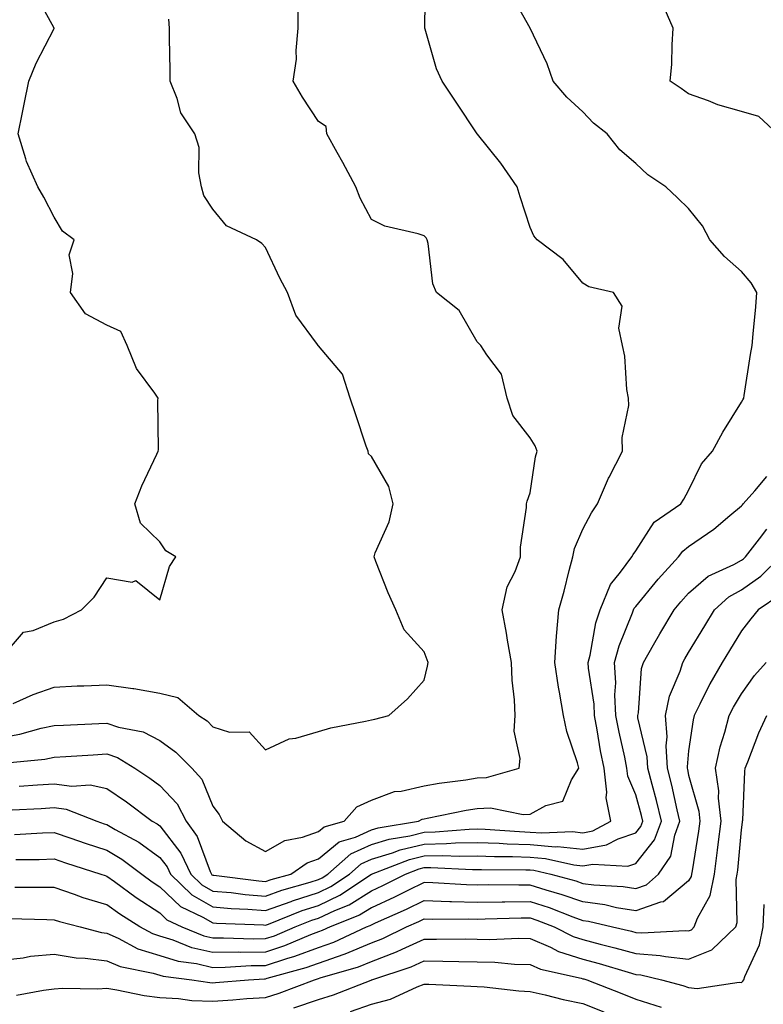
# Model space of a CAD drawing. Units: inches. Extents: x 1000163 to 1002803, y 7242458 to 7245098.
# Drawn here: x 1000552 to 1000692, y 7244487 to 7244674 of the extents above; entities that cross this region are included whole.
import ezdxf

# ---------------------------------------------------------------- set-up
doc = ezdxf.new("R2010")
doc.units = ezdxf.units.IN
doc.header["$MEASUREMENT"] = 0
doc.layers.add('Contour_10007242', color=7, linetype='Continuous', true_color=0x061411)

msp = doc.modelspace()

# ---------------------------------------------------------------- linework, layer by layer
at = {"layer": 'Contour_10007242'}
for points in [[(1000549.1, 7244532.97, 3099), (1000556.31, 7244533.66, 3099), (1000558.05, 7244534.02, 3099), (1000560.27, 7244534.14, 3099), (1000565.48, 7244534.49, 3099), (1000568.05, 7244534.63, 3099), (1000570.07, 7244533.94, 3099), (1000573.34, 7244531.92, 3099), (1000576.18, 7244530.05, 3099), (1000578.05, 7244528.66, 3099), (1000581.32, 7244525.19, 3099), (1000583.07, 7244521.92, 3099), (1000585.15, 7244519.02, 3099), (1000587.56, 7244512.41, 3099), (1000587.8, 7244511.92, 3099), (1000587.92, 7244511.79, 3099), (1000588.05, 7244511.71, 3099), (1000588.26, 7244511.71, 3099), (1000596.75, 7244510.62, 3099), (1000598.05, 7244510.51, 3099), (1000599.08, 7244510.89, 3099), (1000602.81, 7244511.92, 3099), (1000605.91, 7244514.06, 3099), (1000608.05, 7244514.81, 3099), (1000611.94, 7244518.03, 3099), (1000615.05, 7244518.92, 3099), (1000618.05, 7244520.27, 3099), (1000619.32, 7244520.65, 3099), (1000626.98, 7244521.92, 3099), (1000627.69, 7244522.28, 3099), (1000628.05, 7244522.37, 3099), (1000628.6, 7244522.47, 3099), (1000635.97, 7244524, 3099), (1000638.05, 7244524.34, 3099), (1000640.56, 7244524.43, 3099), (1000646.77, 7244523.2, 3099), (1000648.05, 7244523.28, 3099), (1000651.03, 7244524.9, 3099), (1000654.26, 7244525.71, 3099), (1000655.89, 7244529.76, 3099), (1000657.3, 7244531.92, 3099), (1000657.04, 7244532.93, 3099), (1000655.01, 7244538.88, 3099), (1000654.4, 7244541.92, 3099), (1000653.65, 7244546.32, 3099), (1000653.41, 7244547.28, 3099), (1000652.76, 7244551.92, 3099), (1000653.06, 7244556.91, 3099), (1000653.07, 7244556.94, 3099), (1000653.5, 7244561.92, 3099), (1000654.51, 7244565.46, 3099), (1000655.46, 7244569.33, 3099), (1000656.16, 7244571.92, 3099), (1000656.49, 7244573.48, 3099), (1000658.05, 7244577.14, 3099), (1000659.7, 7244580.27, 3099), (1000660.82, 7244581.92, 3099), (1000662.92, 7244586.79, 3099), (1000662.99, 7244586.98, 3099), (1000665.55, 7244591.92, 3099), (1000665.48, 7244594.49, 3099), (1000666.71, 7244600.58, 3099), (1000666.65, 7244601.92, 3099), (1000666.37, 7244603.6, 3099), (1000666, 7244609.87, 3099), (1000665.53, 7244611.92, 3099), (1000664.82, 7244615.15, 3099), (1000665.5, 7244619.37, 3099), (1000663.84, 7244621.92, 3099), (1000659.15, 7244623.02, 3099), (1000658.05, 7244623.7, 3099), (1000654.3, 7244628.17, 3099), (1000649.42, 7244631.92, 3099), (1000648.79, 7244632.66, 3099), (1000648.05, 7244634.23, 3099), (1000646.17, 7244640.05, 3099), (1000645.64, 7244641.92, 3099), (1000642.53, 7244646.4, 3099), (1000638.1, 7244651.87, 3099), (1000638.06, 7244651.92, 3099), (1000638.05, 7244651.94, 3099), (1000634.08, 7244657.95, 3099), (1000631.42, 7244661.92, 3099), (1000630.38, 7244664.25, 3099), (1000628.22, 7244671.75, 3099), (1000628.16, 7244671.92, 3099), (1000628.15, 7244672.02, 3099), (1000628.29, 7244681.68, 3099)], [(1000548.05, 7244552.73, 3102), (1000552.3, 7244557.67, 3102), (1000554.09, 7244557.96, 3102), (1000558.05, 7244559.64, 3102), (1000559.86, 7244560.11, 3102), (1000563.27, 7244561.92, 3102), (1000565.66, 7244564.31, 3102), (1000568.05, 7244567.94, 3102), (1000572.83, 7244567.14, 3102), (1000573.55, 7244567.42, 3102), (1000578.05, 7244563.78, 3102), (1000579.89, 7244570.08, 3102), (1000581.1, 7244571.92, 3102), (1000579.19, 7244573.06, 3102), (1000578.05, 7244574.79, 3102), (1000574.41, 7244578.28, 3102), (1000573.32, 7244581.92, 3102), (1000574.63, 7244585.34, 3102), (1000577.47, 7244591.34, 3102), (1000577.73, 7244591.92, 3102), (1000577.78, 7244592.19, 3102), (1000577.67, 7244601.54, 3102), (1000577.72, 7244601.92, 3102), (1000577.1, 7244602.87, 3102), (1000573.67, 7244607.54, 3102), (1000571.91, 7244611.92, 3102), (1000570.7, 7244614.57, 3102), (1000568.05, 7244615.77, 3102), (1000564.02, 7244617.89, 3102), (1000561.14, 7244621.92, 3102), (1000561.64, 7244625.51, 3102), (1000560.89, 7244629.08, 3102), (1000561.85, 7244631.92, 3102), (1000559.64, 7244633.51, 3102), (1000558.05, 7244636.15, 3102), (1000556.1, 7244639.97, 3102), (1000555, 7244641.92, 3102), (1000552.84, 7244646.71, 3102), (1000552.74, 7244647.23, 3102), (1000551.27, 7244651.92, 3102), (1000552.11, 7244655.98, 3102), (1000552.42, 7244657.55, 3102), (1000553.32, 7244661.92, 3102), (1000554.67, 7244665.3, 3102), (1000558.05, 7244671.88, 3102), (1000558.06, 7244671.91, 3102), (1000558.05, 7244671.95, 3102), (1000554.53, 7244678.4, 3102)], [(1000551.45, 7244528.52, 3098), (1000554.92, 7244528.8, 3098), (1000558.05, 7244529, 3098), (1000561.42, 7244528.55, 3098), (1000564.91, 7244528.78, 3098), (1000568.05, 7244528.1, 3098), (1000571.74, 7244525.61, 3098), (1000576.59, 7244521.92, 3098), (1000577.53, 7244521.4, 3098), (1000578.05, 7244521.03, 3098), (1000582.03, 7244515.9, 3098), (1000583.93, 7244511.92, 3098), (1000586.02, 7244509.89, 3098), (1000588.05, 7244508.71, 3098), (1000591.57, 7244508.4, 3098), (1000594.2, 7244508.07, 3098), (1000598.05, 7244507.76, 3098), (1000601.1, 7244508.87, 3098), (1000606.49, 7244510.36, 3098), (1000608.05, 7244510.86, 3098), (1000608.77, 7244511.2, 3098), (1000609.85, 7244511.92, 3098), (1000614.2, 7244515.77, 3098), (1000618.05, 7244517.49, 3098), (1000621.44, 7244518.53, 3098), (1000625.3, 7244519.17, 3098), (1000628.05, 7244519.84, 3098), (1000630.09, 7244519.88, 3098), (1000636.55, 7244520.42, 3098), (1000638.05, 7244520.45, 3098), (1000639.58, 7244520.39, 3098), (1000646.08, 7244519.95, 3098), (1000648.05, 7244519.87, 3098), (1000650.28, 7244519.69, 3098), (1000656.08, 7244519.95, 3098), (1000658.05, 7244519.74, 3098), (1000659.9, 7244520.07, 3098), (1000663.34, 7244521.92, 3098), (1000662.44, 7244526.31, 3098), (1000662.58, 7244527.39, 3098), (1000662.05, 7244531.92, 3098), (1000661.39, 7244535.26, 3098), (1000660.76, 7244539.21, 3098), (1000660.25, 7244541.92, 3098), (1000660.16, 7244544.03, 3098), (1000659.12, 7244550.85, 3098), (1000659.07, 7244551.92, 3098), (1000659.43, 7244553.3, 3098), (1000660.52, 7244559.45, 3098), (1000661.34, 7244561.92, 3098), (1000663.26, 7244566.71, 3098), (1000665.18, 7244569.05, 3098), (1000667.32, 7244571.92, 3098), (1000667.58, 7244572.39, 3098), (1000668.05, 7244573.04, 3098), (1000671.51, 7244578.46, 3098), (1000676.55, 7244581.92, 3098), (1000677.11, 7244582.86, 3098), (1000678.05, 7244584.45, 3098), (1000680.45, 7244589.52, 3098), (1000682.58, 7244591.92, 3098), (1000684.49, 7244595.48, 3098), (1000688.05, 7244601.18, 3098), (1000688.32, 7244601.65, 3098), (1000688.46, 7244601.92, 3098), (1000688.55, 7244602.42, 3098), (1000689.75, 7244610.22, 3098), (1000690.05, 7244611.92, 3098), (1000690.24, 7244614.11, 3098), (1000690.74, 7244619.23, 3098), (1000690.95, 7244621.92, 3098), (1000689.88, 7244623.75, 3098), (1000688.05, 7244625.9, 3098), (1000684.85, 7244628.72, 3098), (1000682.06, 7244631.92, 3098), (1000680.64, 7244634.51, 3098), (1000678.05, 7244637.8, 3098), (1000675.96, 7244639.83, 3098), (1000673.75, 7244641.92, 3098), (1000670.34, 7244644.21, 3098), (1000668.05, 7244646.3, 3098), (1000665.05, 7244648.92, 3098), (1000662.66, 7244651.92, 3098), (1000660.08, 7244653.95, 3098), (1000658.05, 7244656.12, 3098), (1000655.03, 7244658.9, 3098), (1000652.43, 7244661.92, 3098), (1000651.29, 7244665.16, 3098), (1000648.06, 7244671.91, 3098), (1000644.49, 7244678.36, 3098)], [(1000694.86, 7244651.92, 3097), (1000691.34, 7244655.21, 3097), (1000688.05, 7244656.18, 3097), (1000683.58, 7244657.45, 3097), (1000681.77, 7244658.2, 3097), (1000678.05, 7244659.5, 3097), (1000676.64, 7244660.51, 3097), (1000674.58, 7244661.92, 3097), (1000674.86, 7244665.11, 3097), (1000674.9, 7244668.77, 3097), (1000675.13, 7244671.92, 3097), (1000672.95, 7244676.82, 3097)], [(1000548.05, 7244537.74, 3100), (1000551.61, 7244538.36, 3100), (1000555.64, 7244539.51, 3100), (1000558.05, 7244540.02, 3100), (1000559.86, 7244540.11, 3100), (1000566.51, 7244540.38, 3100), (1000568.05, 7244540.46, 3100), (1000570.26, 7244539.71, 3100), (1000574.92, 7244538.8, 3100), (1000578.05, 7244537.18, 3100), (1000581.11, 7244534.98, 3100), (1000584.08, 7244531.92, 3100), (1000585.99, 7244529.86, 3100), (1000588.05, 7244524.75, 3100), (1000589.31, 7244523.18, 3100), (1000589.92, 7244521.92, 3100), (1000594.32, 7244518.19, 3100), (1000598.05, 7244516.16, 3100), (1000601.68, 7244518.29, 3100), (1000605.03, 7244518.9, 3100), (1000608.05, 7244519.95, 3100), (1000609.12, 7244520.85, 3100), (1000612.91, 7244521.92, 3100), (1000615.31, 7244524.66, 3100), (1000618.05, 7244525.91, 3100), (1000622.44, 7244527.53, 3100), (1000623.72, 7244527.59, 3100), (1000628.05, 7244528.59, 3100), (1000630.88, 7244529.09, 3100), (1000635.89, 7244529.76, 3100), (1000638.05, 7244530.11, 3100), (1000639.8, 7244530.17, 3100), (1000645.98, 7244531.92, 3100), (1000646.19, 7244533.78, 3100), (1000645.06, 7244538.93, 3100), (1000645.26, 7244541.92, 3100), (1000645.1, 7244544.87, 3100), (1000644.7, 7244548.57, 3100), (1000644.54, 7244551.92, 3100), (1000643.79, 7244556.18, 3100), (1000643.59, 7244557.46, 3100), (1000642.78, 7244561.92, 3100), (1000643.74, 7244566.23, 3100), (1000645.26, 7244569.13, 3100), (1000646.28, 7244571.92, 3100), (1000646.24, 7244573.73, 3100), (1000647.39, 7244581.26, 3100), (1000647.37, 7244581.92, 3100), (1000647.51, 7244582.46, 3100), (1000648.05, 7244584.04, 3100), (1000649.1, 7244590.87, 3100), (1000649.4, 7244591.92, 3100), (1000649.04, 7244592.91, 3100), (1000648.05, 7244594.42, 3100), (1000644.79, 7244598.66, 3100), (1000643.72, 7244601.92, 3100), (1000642.63, 7244606.5, 3100), (1000639.86, 7244610.11, 3100), (1000638.78, 7244611.92, 3100), (1000638.4, 7244612.27, 3100), (1000638.05, 7244612.62, 3100), (1000634.66, 7244618.53, 3100), (1000630.38, 7244621.92, 3100), (1000629.7, 7244623.57, 3100), (1000628.77, 7244631.2, 3100), (1000628.58, 7244631.92, 3100), (1000628.4, 7244632.27, 3100), (1000628.05, 7244632.66, 3100), (1000626.93, 7244633.04, 3100), (1000620.62, 7244634.49, 3100), (1000618.05, 7244635.72, 3100), (1000615.92, 7244639.79, 3100), (1000615.11, 7244641.92, 3100), (1000612.64, 7244646.51, 3100), (1000611.59, 7244648.38, 3100), (1000609.63, 7244651.92, 3100), (1000609.48, 7244653.35, 3100), (1000608.05, 7244654.29, 3100), (1000605.03, 7244658.9, 3100), (1000603.3, 7244661.92, 3100), (1000603.9, 7244666.07, 3100), (1000603.81, 7244667.68, 3100), (1000604.24, 7244671.92, 3100), (1000604.2, 7244675.77, 3100)], [(1000550.34, 7244544.21, 3101), (1000554.1, 7244545.87, 3101), (1000558.05, 7244547.3, 3101), (1000562.46, 7244547.51, 3101), (1000563.67, 7244547.55, 3101), (1000568.05, 7244547.74, 3101), (1000572.96, 7244547.01, 3101), (1000573.13, 7244547, 3101), (1000578.05, 7244546.15, 3101), (1000581.44, 7244545.31, 3101), (1000585.45, 7244541.92, 3101), (1000587.01, 7244540.88, 3101), (1000588.05, 7244539.79, 3101), (1000591.23, 7244538.74, 3101), (1000594.98, 7244538.85, 3101), (1000598.05, 7244535.44, 3101), (1000602.5, 7244537.47, 3101), (1000603.76, 7244537.63, 3101), (1000608.05, 7244538.88, 3101), (1000610.4, 7244539.57, 3101), (1000616.95, 7244540.82, 3101), (1000618.05, 7244541.09, 3101), (1000618.73, 7244541.24, 3101), (1000621.34, 7244541.92, 3101), (1000624.88, 7244545.09, 3101), (1000628.05, 7244548.58, 3101), (1000628.7, 7244551.27, 3101), (1000628.78, 7244551.92, 3101), (1000628.6, 7244552.47, 3101), (1000628.05, 7244553.94, 3101), (1000624.27, 7244558.14, 3101), (1000622.7, 7244561.92, 3101), (1000621.26, 7244565.13, 3101), (1000618.93, 7244571.04, 3101), (1000618.56, 7244571.92, 3101), (1000618.8, 7244572.67, 3101), (1000621.44, 7244578.53, 3101), (1000622.17, 7244581.92, 3101), (1000621.38, 7244585.25, 3101), (1000618.05, 7244590.91, 3101), (1000617.54, 7244591.41, 3101), (1000617.42, 7244591.92, 3101), (1000617.09, 7244592.88, 3101), (1000615.08, 7244598.95, 3101), (1000614.05, 7244601.92, 3101), (1000612.6, 7244606.47, 3101), (1000608.05, 7244611.84, 3101), (1000608.02, 7244611.89, 3101), (1000607.99, 7244611.92, 3101), (1000607.88, 7244612.09, 3101), (1000603.8, 7244617.67, 3101), (1000602.23, 7244621.92, 3101), (1000600.74, 7244624.61, 3101), (1000598.05, 7244630.46, 3101), (1000597.34, 7244631.21, 3101), (1000596.36, 7244631.92, 3101), (1000590.69, 7244634.56, 3101), (1000588.05, 7244637.72, 3101), (1000586.38, 7244640.25, 3101), (1000585.93, 7244641.92, 3101), (1000585.43, 7244644.54, 3101), (1000585.48, 7244649.35, 3101), (1000584.66, 7244651.92, 3101), (1000582.03, 7244655.9, 3101), (1000581.35, 7244658.62, 3101), (1000580.03, 7244661.92, 3101), (1000580.03, 7244663.9, 3101), (1000579.9, 7244670.07, 3101), (1000579.91, 7244671.92, 3101), (1000579.77, 7244673.64, 3101)], [(1000550.17, 7244524.04, 3097), (1000555.62, 7244524.35, 3097), (1000558.05, 7244524.52, 3097), (1000560.34, 7244524.21, 3097), (1000566.17, 7244521.92, 3097), (1000567.56, 7244521.43, 3097), (1000568.05, 7244521.28, 3097), (1000569.62, 7244520.35, 3097), (1000574.07, 7244517.94, 3097), (1000578.05, 7244515.04, 3097), (1000579.42, 7244513.29, 3097), (1000580.06, 7244511.92, 3097), (1000584.11, 7244507.98, 3097), (1000588.05, 7244505.7, 3097), (1000591.53, 7244505.4, 3097), (1000594.69, 7244505.28, 3097), (1000598.05, 7244505.02, 3097), (1000602.89, 7244506.76, 3097), (1000603.12, 7244506.85, 3097), (1000608.05, 7244508.42, 3097), (1000610.42, 7244509.55, 3097), (1000613.94, 7244511.92, 3097), (1000616.13, 7244513.84, 3097), (1000618.05, 7244514.71, 3097), (1000622.07, 7244515.94, 3097), (1000623.49, 7244516.48, 3097), (1000628.05, 7244517.6, 3097), (1000632.29, 7244517.68, 3097), (1000633.95, 7244517.82, 3097), (1000638.05, 7244517.9, 3097), (1000642.23, 7244517.74, 3097), (1000643.76, 7244517.63, 3097), (1000648.05, 7244517.48, 3097), (1000652.87, 7244517.1, 3097), (1000653.25, 7244517.12, 3097), (1000658.05, 7244516.61, 3097), (1000662.54, 7244517.43, 3097), (1000664.71, 7244518.58, 3097), (1000668.05, 7244519.7, 3097), (1000669.03, 7244520.94, 3097), (1000669.4, 7244521.92, 3097), (1000669.13, 7244523, 3097), (1000668.05, 7244526.91, 3097), (1000666.56, 7244530.43, 3097), (1000666.38, 7244531.92, 3097), (1000665.97, 7244534, 3097), (1000664.89, 7244538.76, 3097), (1000664.3, 7244541.92, 3097), (1000664.12, 7244545.85, 3097), (1000664.25, 7244548.12, 3097), (1000664.05, 7244551.92, 3097), (1000664.88, 7244555.09, 3097), (1000667.45, 7244561.32, 3097), (1000667.65, 7244561.92, 3097), (1000667.77, 7244562.2, 3097), (1000668.05, 7244562.55, 3097), (1000672.26, 7244567.71, 3097), (1000676.14, 7244571.92, 3097), (1000676.95, 7244573.02, 3097), (1000678.05, 7244573.87, 3097), (1000682.84, 7244577.13, 3097), (1000685.85, 7244579.72, 3097), (1000688.05, 7244581.58, 3097), (1000688.2, 7244581.77, 3097), (1000688.36, 7244581.92, 3097), (1000690.55, 7244584.42, 3097), (1000692.83, 7244587.14, 3097)], [(1000550.57, 7244519.4, 3096), (1000555.86, 7244519.73, 3096), (1000558.05, 7244519.81, 3096), (1000561.25, 7244518.72, 3096), (1000563.92, 7244517.79, 3096), (1000568.05, 7244516.42, 3096), (1000570.88, 7244514.75, 3096), (1000574.63, 7244511.92, 3096), (1000576.6, 7244510.47, 3096), (1000578.05, 7244509.53, 3096), (1000581.94, 7244505.81, 3096), (1000586.22, 7244503.75, 3096), (1000588.05, 7244502.68, 3096), (1000588.75, 7244502.62, 3096), (1000597.68, 7244502.29, 3096), (1000598.05, 7244502.26, 3096), (1000598.58, 7244502.45, 3096), (1000604.95, 7244505.02, 3096), (1000608.05, 7244506, 3096), (1000612.07, 7244507.9, 3096), (1000618.06, 7244511.93, 3096), (1000625.29, 7244514.68, 3096), (1000628.05, 7244515.37, 3096), (1000631.56, 7244515.43, 3096), (1000634.68, 7244515.29, 3096), (1000638.05, 7244515.36, 3096), (1000641.36, 7244515.23, 3096), (1000644.76, 7244515.21, 3096), (1000648.05, 7244515.09, 3096), (1000650.99, 7244514.86, 3096), (1000656.32, 7244513.65, 3096), (1000658.05, 7244513.47, 3096), (1000659.94, 7244513.81, 3096), (1000666.57, 7244513.4, 3096), (1000668.05, 7244513.91, 3096), (1000671.59, 7244518.38, 3096), (1000672.9, 7244521.92, 3096), (1000671.96, 7244525.83, 3096), (1000671.12, 7244528.85, 3096), (1000670.34, 7244531.92, 3096), (1000670.21, 7244534.08, 3096), (1000668.47, 7244541.5, 3096), (1000668.44, 7244541.92, 3096), (1000668.54, 7244542.41, 3096), (1000669.16, 7244550.81, 3096), (1000669.5, 7244551.92, 3096), (1000671.42, 7244555.29, 3096), (1000672.59, 7244557.38, 3096), (1000675.3, 7244561.92, 3096), (1000676.54, 7244563.43, 3096), (1000678.05, 7244565.06, 3096), (1000681.71, 7244568.26, 3096), (1000686.6, 7244570.47, 3096), (1000688.05, 7244571.28, 3096), (1000688.43, 7244571.54, 3096), (1000688.81, 7244571.92, 3096), (1000691.47, 7244575.34, 3096), (1000692.81, 7244577.16, 3096)], [(1000550.81, 7244514.68, 3095), (1000555.27, 7244514.7, 3095), (1000558.05, 7244514.8, 3095), (1000560.2, 7244514.07, 3095), (1000566.92, 7244511.92, 3095), (1000567.75, 7244511.62, 3095), (1000568.05, 7244511.52, 3095), (1000569.46, 7244510.51, 3095), (1000573.61, 7244507.48, 3095), (1000578.05, 7244504.56, 3095), (1000579.4, 7244503.27, 3095), (1000582.21, 7244501.92, 3095), (1000586.36, 7244500.23, 3095), (1000588.05, 7244499.84, 3095), (1000590.1, 7244499.87, 3095), (1000595.8, 7244499.67, 3095), (1000598.05, 7244499.7, 3095), (1000599.73, 7244500.24, 3095), (1000603.68, 7244501.92, 3095), (1000606.8, 7244503.17, 3095), (1000608.05, 7244503.57, 3095), (1000611.18, 7244505.05, 3095), (1000613.85, 7244506.12, 3095), (1000618.05, 7244508.74, 3095), (1000620.24, 7244509.73, 3095), (1000624.52, 7244511.92, 3095), (1000627.07, 7244512.9, 3095), (1000628.05, 7244513.13, 3095), (1000629.28, 7244513.15, 3095), (1000637.18, 7244512.79, 3095), (1000638.05, 7244512.81, 3095), (1000638.91, 7244512.78, 3095), (1000647.24, 7244512.73, 3095), (1000648.05, 7244512.7, 3095), (1000648.77, 7244512.64, 3095), (1000651.97, 7244511.92, 3095), (1000656.74, 7244510.61, 3095), (1000658.05, 7244510.14, 3095), (1000660.1, 7244509.87, 3095), (1000665.68, 7244509.55, 3095), (1000668.05, 7244509.17, 3095), (1000670.09, 7244509.88, 3095), (1000672.35, 7244511.92, 3095), (1000674.69, 7244515.28, 3095), (1000675.43, 7244519.3, 3095), (1000676.41, 7244521.92, 3095), (1000675.88, 7244524.09, 3095), (1000674.87, 7244528.74, 3095), (1000674.05, 7244531.92, 3095), (1000673.8, 7244536.17, 3095), (1000673.98, 7244537.85, 3095), (1000673.66, 7244541.92, 3095), (1000674.42, 7244545.55, 3095), (1000676.43, 7244550.3, 3095), (1000676.92, 7244551.92, 3095), (1000677.33, 7244552.64, 3095), (1000678.05, 7244553.83, 3095), (1000681.08, 7244558.89, 3095), (1000682.95, 7244561.92, 3095), (1000685.64, 7244564.33, 3095), (1000688.05, 7244565.67, 3095), (1000691.68, 7244568.29, 3095), (1000695.44, 7244571.92, 3095)], [(1000695.27, 7244564.7, 3094), (1000691.17, 7244561.92, 3094), (1000689.79, 7244560.18, 3094), (1000688.05, 7244557.91, 3094), (1000685.76, 7244554.21, 3094), (1000684.38, 7244551.92, 3094), (1000682.05, 7244547.92, 3094), (1000680.19, 7244544.06, 3094), (1000679.09, 7244541.92, 3094), (1000678.88, 7244541.09, 3094), (1000678.05, 7244535.24, 3094), (1000677.74, 7244532.23, 3094), (1000677.76, 7244531.92, 3094), (1000677.82, 7244531.69, 3094), (1000678.05, 7244530.63, 3094), (1000679.97, 7244523.84, 3094), (1000680.18, 7244521.92, 3094), (1000679.94, 7244520.03, 3094), (1000678.69, 7244512.56, 3094), (1000678.61, 7244511.92, 3094), (1000678.52, 7244511.45, 3094), (1000678.05, 7244510.61, 3094), (1000673.31, 7244506.66, 3094), (1000672.75, 7244506.62, 3094), (1000668.05, 7244504.98, 3094), (1000664.41, 7244505.56, 3094), (1000662.21, 7244506.08, 3094), (1000658.05, 7244506.64, 3094), (1000654.15, 7244508.02, 3094), (1000651.11, 7244508.86, 3094), (1000648.05, 7244509.83, 3094), (1000645.94, 7244509.81, 3094), (1000640.12, 7244509.85, 3094), (1000638.05, 7244509.83, 3094), (1000636.02, 7244509.89, 3094), (1000629.68, 7244510.29, 3094), (1000628.05, 7244510.34, 3094), (1000624.94, 7244508.81, 3094), (1000622.43, 7244507.54, 3094), (1000618.05, 7244505.53, 3094), (1000615.82, 7244504.15, 3094), (1000610.26, 7244501.92, 3094), (1000608.74, 7244501.23, 3094), (1000608.05, 7244500.98, 3094), (1000606.54, 7244500.41, 3094), (1000601.63, 7244498.34, 3094), (1000598.05, 7244497.17, 3094), (1000593.24, 7244497.11, 3094), (1000592.84, 7244497.13, 3094), (1000588.05, 7244497.06, 3094), (1000584.1, 7244497.97, 3094), (1000580.56, 7244499.41, 3094), (1000578.05, 7244500.18, 3094), (1000576.73, 7244500.6, 3094), (1000574.27, 7244501.92, 3094), (1000570.48, 7244504.35, 3094), (1000568.05, 7244506.1, 3094), (1000563.57, 7244507.44, 3094), (1000561.92, 7244508.05, 3094), (1000558.05, 7244509.35, 3094), (1000555.51, 7244509.38, 3094), (1000550.62, 7244509.35, 3094)], [(1000549.65, 7244503.52, 3093), (1000556.67, 7244503.3, 3093), (1000558.05, 7244503.29, 3093), (1000559.08, 7244502.95, 3093), (1000563.02, 7244501.92, 3093), (1000567, 7244500.87, 3093), (1000568.05, 7244500.73, 3093), (1000570.18, 7244499.79, 3093), (1000573.92, 7244497.79, 3093), (1000578.05, 7244496.49, 3093), (1000581.55, 7244495.42, 3093), (1000584.98, 7244494.99, 3093), (1000588.05, 7244494.27, 3093), (1000590.43, 7244494.3, 3093), (1000595.36, 7244494.61, 3093), (1000598.05, 7244494.63, 3093), (1000602.07, 7244495.94, 3093), (1000603.61, 7244496.36, 3093), (1000608.05, 7244498.03, 3093), (1000610.93, 7244499.04, 3093), (1000617.15, 7244501.92, 3093), (1000617.8, 7244502.17, 3093), (1000618.05, 7244502.34, 3093), (1000618.81, 7244502.68, 3093), (1000624.71, 7244505.26, 3093), (1000628.05, 7244506.9, 3093), (1000632.88, 7244506.75, 3093), (1000633.22, 7244506.75, 3093), (1000638.05, 7244506.63, 3093), (1000642.81, 7244506.68, 3093), (1000643.28, 7244506.69, 3093), (1000648.05, 7244506.73, 3093), (1000651.7, 7244505.57, 3093), (1000656.17, 7244503.8, 3093), (1000658.05, 7244503.13, 3093), (1000659.11, 7244502.98, 3093), (1000663.66, 7244501.92, 3093), (1000667.22, 7244501.09, 3093), (1000668.05, 7244500.86, 3093), (1000669.2, 7244500.77, 3093), (1000677.4, 7244501.27, 3093), (1000678.05, 7244501.2, 3093), (1000678.57, 7244501.4, 3093), (1000679.1, 7244501.92, 3093), (1000679.72, 7244503.59, 3093), (1000682.09, 7244507.88, 3093), (1000682.92, 7244511.92, 3093), (1000683.53, 7244516.44, 3093), (1000683.64, 7244517.51, 3093), (1000684.19, 7244521.92, 3093), (1000683.72, 7244526.25, 3093), (1000683.77, 7244527.64, 3093), (1000683.14, 7244531.92, 3093), (1000684, 7244535.97, 3093), (1000684.9, 7244538.77, 3093), (1000685.71, 7244541.92, 3093), (1000686.5, 7244543.47, 3093), (1000688.05, 7244546.03, 3093), (1000690.49, 7244549.48, 3093), (1000692.73, 7244551.92, 3093)], [(1000548.05, 7244495.66, 3092), (1000552.22, 7244496.09, 3092), (1000553.58, 7244496.39, 3092), (1000558.05, 7244496.75, 3092), (1000562.21, 7244496.08, 3092), (1000563.93, 7244496.04, 3092), (1000568.05, 7244495.52, 3092), (1000570.55, 7244494.42, 3092), (1000576.77, 7244493.2, 3092), (1000578.05, 7244492.8, 3092), (1000578.72, 7244492.59, 3092), (1000584.09, 7244491.92, 3092), (1000587.52, 7244491.39, 3092), (1000588.05, 7244491.37, 3092), (1000588.57, 7244491.4, 3092), (1000594.82, 7244491.92, 3092), (1000597.86, 7244492.11, 3092), (1000598.05, 7244492.11, 3092), (1000598.33, 7244492.2, 3092), (1000605.75, 7244494.22, 3092), (1000608.05, 7244495.08, 3092), (1000612.91, 7244496.78, 3092), (1000613.13, 7244496.84, 3092), (1000618.05, 7244498.88, 3092), (1000620.25, 7244499.72, 3092), (1000624.67, 7244501.92, 3092), (1000627.02, 7244502.95, 3092), (1000628.05, 7244503.45, 3092), (1000629.53, 7244503.4, 3092), (1000636.51, 7244503.46, 3092), (1000638.05, 7244503.41, 3092), (1000639.56, 7244503.43, 3092), (1000646.36, 7244503.61, 3092), (1000648.05, 7244503.63, 3092), (1000649.35, 7244503.22, 3092), (1000652.62, 7244501.92, 3092), (1000656.21, 7244500.08, 3092), (1000658.05, 7244499.51, 3092), (1000661.32, 7244498.65, 3092), (1000664.12, 7244497.99, 3092), (1000668.05, 7244496.89, 3092), (1000672.67, 7244496.54, 3092), (1000673.67, 7244496.3, 3092), (1000678.05, 7244495.85, 3092), (1000682.4, 7244497.57, 3092), (1000686.94, 7244501.92, 3092), (1000687.24, 7244502.73, 3092), (1000687.02, 7244510.89, 3092), (1000687.23, 7244511.92, 3092), (1000687.33, 7244512.64, 3092), (1000688.05, 7244520.29, 3092), (1000688.23, 7244521.74, 3092), (1000688.25, 7244521.92, 3092), (1000688.27, 7244522.14, 3092), (1000688.67, 7244531.3, 3092), (1000688.76, 7244531.92, 3092), (1000689.26, 7244533.13, 3092), (1000691.32, 7244538.65, 3092), (1000692.84, 7244541.92, 3092)], [(1000550.94, 7244489.03, 3091), (1000556.06, 7244489.93, 3091), (1000558.05, 7244490.18, 3091), (1000559.64, 7244490.33, 3091), (1000566.33, 7244490.2, 3091), (1000568.05, 7244490.33, 3091), (1000569.92, 7244490.05, 3091), (1000575.07, 7244488.94, 3091), (1000578.05, 7244488.56, 3091), (1000581.57, 7244488.4, 3091), (1000584.13, 7244488, 3091), (1000588.05, 7244487.86, 3091), (1000591.84, 7244488.13, 3091), (1000594.48, 7244488.35, 3091), (1000598.05, 7244488.6, 3091), (1000600.6, 7244489.37, 3091), (1000607.31, 7244491.92, 3091), (1000607.89, 7244492.08, 3091), (1000608.05, 7244492.14, 3091), (1000608.39, 7244492.26, 3091), (1000615.6, 7244494.37, 3091), (1000618.05, 7244495.39, 3091), (1000622.78, 7244497.19, 3091), (1000623.86, 7244497.73, 3091), (1000628.05, 7244499.63, 3091), (1000630.36, 7244499.61, 3091), (1000635.78, 7244499.65, 3091), (1000638.05, 7244499.63, 3091), (1000640.4, 7244499.57, 3091), (1000645.91, 7244499.78, 3091), (1000648.05, 7244499.71, 3091), (1000651.9, 7244498.07, 3091), (1000653.42, 7244497.29, 3091), (1000658.05, 7244495.83, 3091), (1000661.15, 7244495.02, 3091), (1000666.64, 7244493.33, 3091), (1000668.05, 7244492.93, 3091), (1000668.99, 7244492.86, 3091), (1000672.93, 7244491.92, 3091), (1000676.95, 7244490.82, 3091), (1000678.05, 7244490.43, 3091), (1000679.68, 7244490.29, 3091), (1000687.6, 7244491.47, 3091), (1000688.05, 7244491.41, 3091), (1000688.31, 7244491.66, 3091), (1000688.45, 7244491.92, 3091), (1000688.64, 7244492.51, 3091), (1000691.45, 7244498.52, 3091), (1000692.14, 7244501.92, 3091), (1000692.3, 7244506.17, 3091)], [(1000603.37, 7244486.6, 3090), (1000608.05, 7244488.2, 3090), (1000610.9, 7244489.07, 3090), (1000617.99, 7244491.86, 3090), (1000618.05, 7244491.88, 3090), (1000618.08, 7244491.89, 3090), (1000618.14, 7244491.92, 3090), (1000625.59, 7244494.38, 3090), (1000628.05, 7244495.49, 3090), (1000631.59, 7244495.46, 3090), (1000634.6, 7244495.37, 3090), (1000638.05, 7244495.33, 3090), (1000641.37, 7244495.24, 3090), (1000645.09, 7244494.88, 3090), (1000648.05, 7244494.79, 3090), (1000650.06, 7244493.93, 3090), (1000657.73, 7244492.24, 3090), (1000658.05, 7244492.13, 3090), (1000658.23, 7244492.1, 3090), (1000658.79, 7244491.92, 3090), (1000665.44, 7244489.31, 3090), (1000668.05, 7244488.23, 3090), (1000672.84, 7244486.71, 3090)], [(1000614.08, 7244485.89, 3089), (1000618.05, 7244487.29, 3089), (1000621.7, 7244488.27, 3089), (1000626.73, 7244490.6, 3089), (1000628.05, 7244491.08, 3089), (1000628.91, 7244491.06, 3089), (1000636.84, 7244490.71, 3089), (1000638.05, 7244490.67, 3089), (1000639.39, 7244490.58, 3089), (1000645.93, 7244489.8, 3089), (1000648.05, 7244489.68, 3089), (1000650.91, 7244489.06, 3089), (1000654.29, 7244488.16, 3089), (1000658.05, 7244487.43, 3089), (1000661.98, 7244485.85, 3089)]]:
    msp.add_polyline3d(points, dxfattribs=at)

doc.saveas('drawing.dxf')
